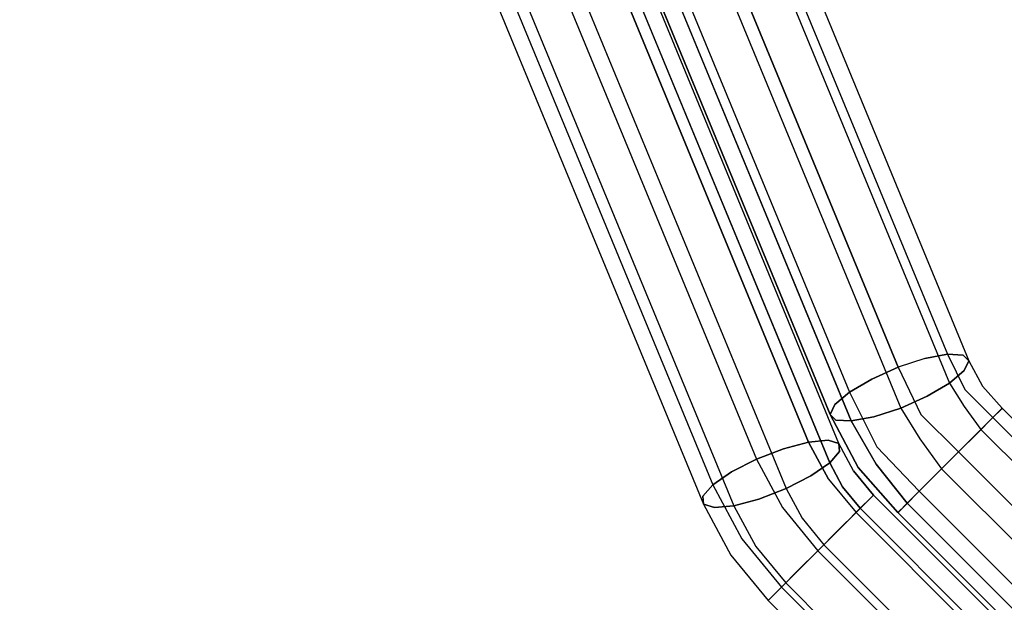
# Model space of a CAD drawing. Extents: x 0 to 320, y 22 to 232.
# Drawn here: x 67 to 70, y 72 to 74 of the extents above; entities that cross this region are included whole.
import ezdxf

# ---------------------------------------------------------------- set-up
doc = ezdxf.new("R2010")
doc.units = 0
doc.header["$LTSCALE"] = 30
doc.header["$MEASUREMENT"] = 0
for name, color, linetype in [('1', 4, 'CONTINUOUS'), ('AFUCH-3-CVPL', 19, 'CONTINUOUS'), ('AFUCH-3-LGPT', 4, 'CONTINUOUS'), ('AFUCH-3-STFB', 5, 'CONTINUOUS'), ('AFUCH-3-STPL', 19, 'CONTINUOUS')]:
    doc.layers.add(name, color=color, linetype=linetype)

# ---------------------------------------------------------------- blocks, each defined once
blk = doc.blocks.new('3DKIJLL7200')
at = {"layer": 'AFUCH-3-CVPL', "invisible_edges": 15}
for points in [[(3.9144, -0.6678, 15.3904), (4.6708, -0.6857, 15.5081), (4.6759, 0.3297, 15.6202), (3.9139, 0.3432, 15.5066)], [(5.6066, -0.7276, 15.8545), (4.6708, -0.6857, 15.5081), (4.6759, 0.3297, 15.6202), (5.6112, 0.2962, 15.9643)], [(3.9144, -0.6678, 15.3904), (2.9515, -0.6489, 15.2687), (2.9536, -1.5351, 15.1961), (3.9094, -1.5555, 15.3193)], [(4.6601, -1.5744, 15.4466), (3.9094, -1.5555, 15.3193), (3.9144, -0.6678, 15.3904), (4.6708, -0.6857, 15.5081)], [(4.6601, -1.5744, 15.4466), (5.6014, -1.6172, 15.7754), (5.6066, -0.7276, 15.8545), (4.6708, -0.6857, 15.5081)], [(6.7512, -0.7817, 16.1862), (5.6066, -0.7276, 15.8545), (5.6014, -1.6172, 15.7754), (6.7465, -1.668, 16.1017)], [(2.9442, -2.2837, 15.2056), (2.0193, -2.2696, 15.1301), (2.0343, -1.521, 15.1172), (2.9536, -1.5351, 15.1961)], [(2.9536, -1.5351, 15.1961), (3.9094, -1.5555, 15.3193), (3.9057, -2.3033, 15.3327), (2.9442, -2.2837, 15.2056)], [(3.9057, -2.3033, 15.3327), (4.6539, -2.3217, 15.474), (4.6601, -1.5744, 15.4466), (3.9094, -1.5555, 15.3193)], [(5.5944, -2.3503, 15.7501), (4.6539, -2.3217, 15.474), (4.6601, -1.5744, 15.4466), (5.6014, -1.6172, 15.7754)], [(5.6014, -1.6172, 15.7754), (6.7465, -1.668, 16.1017), (6.7205, -2.3792, 16.0526), (5.5944, -2.3503, 15.7501)], [(3.9057, -2.3033, 15.3327), (2.9442, -2.2837, 15.2056), (2.9313, -3.0433, 15.2734), (3.9032, -3.0508, 15.399)], [(4.6819, -3.0489, 15.5479), (3.9032, -3.0508, 15.399), (3.9057, -2.3033, 15.3327), (4.6539, -2.3217, 15.474)], [(4.6819, -3.0489, 15.5479), (5.5619, -3.057, 15.7733), (5.5944, -2.3503, 15.7501), (4.6539, -2.3217, 15.474)], [(2.9313, -3.0433, 15.2734), (3.9032, -3.0508, 15.399), (3.901, -3.7672, 15.5024), (2.9229, -3.7814, 15.3777)], [(3.901, -3.7672, 15.5024), (4.7314, -3.7315, 15.6582), (4.6819, -3.0489, 15.5479), (3.9032, -3.0508, 15.399)]]:
    blk.add_3dface(points, dxfattribs=at)
at = {"layer": 'AFUCH-3-LGPT'}
for points, invisible_edges in [([(10.151, -9.0506, 0.256), (10.151, 8.7226, 0.256), (10.1518, 8.7226, 0.1706), (10.1518, -9.0506, 0.1706)], 1), ([(10.183, 8.7226, 0.3352), (10.183, -9.0506, 0.3352), (10.151, -9.0506, 0.256), (10.151, 8.7226, 0.256)], 4), ([(10.1518, 8.7226, 0.1706), (10.1518, -9.0506, 0.1706), (10.1852, -9.0506, 0.092), (10.1852, 8.7226, 0.092)], 4), ([(10.183, 8.7226, 0.3352), (10.2428, 8.7226, 0.3962), (10.2428, -9.0506, 0.3962), (10.183, -9.0506, 0.3352)], 2), ([(10.1852, -9.0506, 0.092), (10.1852, 8.7226, 0.092), (10.2461, 8.7226, 0.0321), (10.2461, -9.0506, 0.0321)], 1), ([(10.2428, -9.0506, 0.3962), (10.2428, 8.7226, 0.3962), (10.3215, 8.7226, 0.4296), (10.3215, -9.0506, 0.4296)], 1), ([(10.2461, 8.7226, 0.0321), (10.2461, -9.0506, 0.0321), (10.3253, -9.0506, 0.0001), (10.3253, 8.7226, 0.0001)], 4), ([(10.4069, -9.0506, 0.4304), (10.4069, 8.7226, 0.4304), (10.3215, 8.7226, 0.4296), (10.3215, -9.0506, 0.4296)], 1), ([(10.3253, -9.0506, 0.0001), (10.3253, 8.7226, 0.0001), (10.4107, 8.7226, 0.0008), (10.4107, -9.0506, 0.0008)], 1), ([(10.4861, 8.7226, 0.3985), (10.4861, -9.0506, 0.3985), (10.4069, -9.0506, 0.4304), (10.4069, 8.7226, 0.4304)], 4), ([(10.4107, 8.7226, 0.0008), (10.4107, -9.0506, 0.0008), (10.4893, -9.0506, 0.0341), (10.4893, 8.7226, 0.0341)], 4), ([(10.4861, -9.0506, 0.3985), (10.4861, 8.7226, 0.3985), (10.5471, 8.7226, 0.3387), (10.5471, -9.0506, 0.3387)], 4), ([(10.4893, -9.0506, 0.0341), (10.4893, 8.7226, 0.0341), (10.5494, 8.7226, 0.0952), (10.5494, -9.0506, 0.0952)], 1), ([(10.5471, 8.7226, 0.3387), (10.5471, -9.0506, 0.3387), (10.5806, -9.0506, 0.2601), (10.5806, 8.7226, 0.2601)], 1), ([(10.5494, 8.7226, 0.0952), (10.5494, -9.0506, 0.0952), (10.5814, -9.0506, 0.1747), (10.5814, 8.7226, 0.1747)], 4), ([(10.5814, -9.0506, 0.1747), (10.5814, 8.7226, 0.1747), (10.5806, 8.7226, 0.2601), (10.5806, -9.0506, 0.2601)], 1), ([(3.4517, -1.745, 15.7675), (-0.03, -1.745, 15.7675), (-0.03, -1.7663, 15.8502), (3.4517, -1.7663, 15.8502)], 4), ([(-0.03, -1.7569, 15.6829), (3.4517, -1.7569, 15.6829), (3.4517, -1.745, 15.7675), (-0.03, -1.745, 15.7675)], 1), ([(3.4517, -1.8003, 15.6093), (-0.03, -1.8003, 15.6093), (-0.03, -1.7569, 15.6829), (3.4517, -1.7569, 15.6829)], 4), ([(3.4517, -1.7663, 15.8502), (3.6083, -1.7814, 15.8608), (3.6234, -1.7616, 15.7791), (3.4517, -1.745, 15.7675)], 3), ([(3.4517, -1.7569, 15.6829), (3.6324, -1.7744, 15.6951), (3.6234, -1.7616, 15.7791), (3.4517, -1.745, 15.7675)], 3), ([(3.634, -1.8179, 15.6217), (3.4517, -1.8003, 15.6093), (3.4517, -1.7569, 15.6829), (3.6324, -1.7744, 15.6951)], 12), ([(3.7857, -1.8104, 15.8134), (3.6234, -1.7616, 15.7791), (3.6083, -1.7814, 15.8608), (3.7563, -1.826, 15.892)], 6), ([(3.6324, -1.7744, 15.6951), (3.8032, -1.8258, 15.7312), (3.7857, -1.8104, 15.8134), (3.6234, -1.7616, 15.7791)], 9), ([(-0.03, -1.7663, 15.8502), (3.4517, -1.7663, 15.8502), (3.4517, -1.8177, 15.9185), (-0.03, -1.8177, 15.9185)], 1), ([(3.5894, -1.831, 15.9278), (3.4517, -1.8177, 15.9185), (3.4517, -1.7663, 15.8502), (3.6083, -1.7814, 15.8608)], 12), ([(3.6083, -1.7814, 15.8608), (3.7563, -1.826, 15.892), (3.7195, -1.8701, 15.9553), (3.5894, -1.831, 15.9278)], 9), ([(3.8063, -1.8698, 15.658), (3.634, -1.8179, 15.6217), (3.6324, -1.7744, 15.6951), (3.8032, -1.8258, 15.7312)], 6), ([(-0.03, -1.8686, 15.5579), (3.4517, -1.8686, 15.5579), (3.4517, -1.8003, 15.6093), (-0.03, -1.8003, 15.6093)], 1), ([(3.4517, -1.8177, 15.9185), (-0.03, -1.8177, 15.9185), (-0.03, -1.8911, 15.9619), (3.4517, -1.8911, 15.9619)], 4), ([(3.4517, -1.8686, 15.5579), (3.6279, -1.8856, 15.5699), (3.634, -1.8179, 15.6217), (3.4517, -1.8003, 15.6093)], 3), ([(3.5894, -1.831, 15.9278), (3.4517, -1.8177, 15.9185), (3.4517, -1.8911, 15.9619), (3.5696, -1.9025, 15.9699)], 12), ([(3.8063, -1.8698, 15.658), (3.634, -1.8179, 15.6217), (3.6279, -1.8856, 15.5699), (3.7944, -1.9357, 15.605)], 6), ([(7.0696, -3.2023, 16.8581), (7.099, -3.1867, 16.7794), (3.7857, -1.8104, 15.8134), (3.7563, -1.826, 15.892)], 8), ([(3.8032, -1.8258, 15.7312), (7.1166, -3.2021, 16.6972), (7.099, -3.1867, 16.7794), (3.7857, -1.8104, 15.8134)], 1), ([(3.5696, -1.9025, 15.9699), (3.681, -1.936, 15.9934), (3.7195, -1.8701, 15.9553), (3.5894, -1.831, 15.9278)], 9), ([(3.7563, -1.826, 15.892), (7.0696, -3.2023, 16.8581), (7.0328, -3.2464, 16.9213), (3.7195, -1.8701, 15.9553)], 1), ([(7.1196, -3.2461, 16.6241), (3.8063, -1.8698, 15.658), (3.8032, -1.8258, 15.7312), (7.1166, -3.2021, 16.6972)], 4), ([(3.4517, -1.9513, 15.5366), (-0.03, -1.9513, 15.5366), (-0.03, -1.8686, 15.5579), (3.4517, -1.8686, 15.5579)], 4), ([(3.615, -1.9671, 15.5476), (3.4517, -1.9513, 15.5366), (3.4517, -1.8686, 15.5579), (3.6279, -1.8856, 15.5699)], 12), ([(7.0328, -3.2464, 16.9213), (3.7195, -1.8701, 15.9553), (3.681, -1.936, 15.9934), (6.9943, -3.3124, 16.9594)], 4), ([(3.7944, -1.9357, 15.605), (7.1077, -3.312, 16.5711), (7.1196, -3.2461, 16.6241), (3.8063, -1.8698, 15.658)], 1), ([(-0.03, -1.8911, 15.9619), (3.4517, -1.8911, 15.9619), (3.4517, -1.976, 15.9739), (-0.03, -1.976, 15.9739)], 1), ([(3.4517, -1.8911, 15.9619), (3.5696, -1.9025, 15.9699), (3.5518, -1.9857, 15.9806), (3.4517, -1.976, 15.9739)], 3), ([(3.6464, -2.0142, 16.0006), (3.5518, -1.9857, 15.9806), (3.5696, -1.9025, 15.9699), (3.681, -1.936, 15.9934)], 6), ([(3.6279, -1.8856, 15.5699), (3.7944, -1.9357, 15.605), (3.7693, -2.0135, 15.5802), (3.615, -1.9671, 15.5476)], 9), ([(3.681, -1.936, 15.9934), (6.9943, -3.3124, 16.9594), (6.9598, -3.3905, 16.9667), (3.6464, -2.0142, 16.0006)], 1), ([(7.0826, -3.3898, 16.5463), (3.7693, -2.0135, 15.5802), (3.7944, -1.9357, 15.605), (7.1077, -3.312, 16.5711)], 4), ([(-0.03, -2.0359, 15.5485), (3.4517, -2.0359, 15.5485), (3.4517, -1.9513, 15.5366), (-0.03, -1.9513, 15.5366)], 1), ([(3.4517, -2.0359, 15.5485), (3.5973, -2.0499, 15.5583), (3.615, -1.9671, 15.5476), (3.4517, -1.9513, 15.5366)], 3), ([(-0.03, -2.059, 15.9524), (3.4517, -2.059, 15.9524), (3.4517, -1.976, 15.9739), (-0.03, -1.976, 15.9739)], 1), ([(3.5518, -1.9857, 15.9806), (3.4517, -1.976, 15.9739), (3.4517, -2.059, 15.9524), (3.5389, -2.0674, 15.9583)], 12), ([(3.5389, -2.0674, 15.9583), (3.6213, -2.0922, 15.9757), (3.6464, -2.0142, 16.0006), (3.5518, -1.9857, 15.9806)], 9), ([(3.7693, -2.0135, 15.5802), (3.615, -1.9671, 15.5476), (3.5973, -2.0499, 15.5583), (3.7349, -2.0913, 15.5874)], 6), ([(6.9598, -3.3905, 16.9667), (3.6464, -2.0142, 16.0006), (3.6213, -2.0922, 15.9757), (6.9346, -3.4685, 16.9417)], 4), ([(3.7349, -2.0913, 15.5874), (7.0482, -3.4676, 16.5534), (7.0826, -3.3898, 16.5463), (3.7693, -2.0135, 15.5802)], 1), ([(3.4517, -2.1095, 15.5918), (-0.03, -2.1095, 15.5918), (-0.03, -2.0359, 15.5485), (3.4517, -2.0359, 15.5485)], 4), ([(3.5775, -2.1216, 15.6003), (3.4517, -2.1095, 15.5918), (3.4517, -2.0359, 15.5485), (3.5973, -2.0499, 15.5583)], 12), ([(3.5973, -2.0499, 15.5583), (3.7349, -2.0913, 15.5874), (3.6963, -2.1574, 15.6254), (3.5775, -2.1216, 15.6003)], 9), ([(3.4517, -2.1271, 15.901), (-0.03, -2.1271, 15.901), (-0.03, -2.059, 15.9524), (3.4517, -2.059, 15.9524)], 4), ([(3.4517, -2.059, 15.9524), (3.5389, -2.0674, 15.9583), (3.5328, -2.1349, 15.9065), (3.4517, -2.1271, 15.901)], 3), ([(3.6094, -2.158, 15.9226), (3.5328, -2.1349, 15.9065), (3.5389, -2.0674, 15.9583), (3.6213, -2.0922, 15.9757)], 6), ([(3.4517, -2.1609, 15.66), (-0.03, -2.1609, 15.66), (-0.03, -2.1095, 15.5918), (3.4517, -2.1095, 15.5918)], 1), ([(3.4517, -2.1609, 15.66), (3.5586, -2.1712, 15.6673), (3.5775, -2.1216, 15.6003), (3.4517, -2.1095, 15.5918)], 3), ([(3.6213, -2.0922, 15.9757), (6.9346, -3.4685, 16.9417), (6.9228, -3.5343, 16.8887), (3.6094, -2.158, 15.9226)], 1), ([(7.0097, -3.5337, 16.5915), (3.6963, -2.1574, 15.6254), (3.7349, -2.0913, 15.5874), (7.0482, -3.4676, 16.5534)], 4), ([(3.4517, -2.1704, 15.8273), (-0.03, -2.1704, 15.8273), (-0.03, -2.1271, 15.901), (3.4517, -2.1271, 15.901)], 1), ([(3.4517, -2.1271, 15.901), (3.5328, -2.1349, 15.9065), (3.5344, -2.1784, 15.8329), (3.4517, -2.1704, 15.8273)], 6), ([(3.6125, -2.2019, 15.8494), (3.5344, -2.1784, 15.8329), (3.5328, -2.1349, 15.9065), (3.6094, -2.158, 15.9226)], 3), ([(3.6595, -2.2016, 15.6886), (3.5586, -2.1712, 15.6673), (3.5775, -2.1216, 15.6003), (3.6963, -2.1574, 15.6254)], 3), ([(-0.03, -2.1823, 15.7427), (3.4517, -2.1823, 15.7427), (3.4517, -2.1609, 15.66), (-0.03, -2.1609, 15.66)], 4), ([(3.5434, -2.1912, 15.7489), (3.4517, -2.1823, 15.7427), (3.4517, -2.1609, 15.66), (3.5586, -2.1712, 15.6673)], 12), ([(3.6094, -2.158, 15.9226), (6.9228, -3.5343, 16.8887), (6.9259, -3.5782, 16.8155), (3.6125, -2.2019, 15.8494)], 4), ([(6.9729, -3.5779, 16.6546), (3.6595, -2.2016, 15.6886), (3.6963, -2.1574, 15.6254), (7.0097, -3.5337, 16.5915)], 1), ([(-0.03, -2.1823, 15.7427), (3.4517, -2.1823, 15.7427), (3.4517, -2.1704, 15.8273), (-0.03, -2.1704, 15.8273)], 4), ([(3.5344, -2.1784, 15.8329), (3.4517, -2.1704, 15.8273), (3.4517, -2.1823, 15.7427), (3.5434, -2.1912, 15.7489)], 9), ([(3.5434, -2.1912, 15.7489), (3.6301, -2.2172, 15.7672), (3.6125, -2.2019, 15.8494), (3.5344, -2.1784, 15.8329)], 12), ([(3.5434, -2.1912, 15.7489), (3.6301, -2.2172, 15.7672), (3.6595, -2.2016, 15.6886), (3.5586, -2.1712, 15.6673)], 12), ([(-3.3647, -2.2265, 15.6407), (3.3647, -2.2265, 15.6407), (3.3647, -2.1966, 15.7207), (-3.3647, -2.1966, 15.7207)], 1), ([(3.3647, -2.1996, 15.8061), (-3.3647, -2.1996, 15.8061), (-3.3647, -2.1966, 15.7207), (3.3647, -2.1966, 15.7207)], 1), ([(-3.3647, -2.2351, 15.8838), (3.3647, -2.2351, 15.8838), (3.3647, -2.1996, 15.8061), (-3.3647, -2.1996, 15.8061)], 4), ([(3.3647, -2.2265, 15.6407), (3.5467, -2.2341, 15.6639), (3.5407, -2.2078, 15.745), (3.3647, -2.1966, 15.7207)], 3), ([(3.528, -2.2139, 15.8292), (3.3647, -2.1996, 15.8061), (3.3647, -2.1966, 15.7207), (3.5407, -2.2078, 15.745)], 9), ([(3.3647, -2.2351, 15.8838), (3.5104, -2.2516, 15.9038), (3.528, -2.2139, 15.8292), (3.3647, -2.1996, 15.8061)], 6), ([(3.6852, -2.2592, 15.8534), (3.528, -2.2139, 15.8292), (3.5104, -2.2516, 15.9038), (3.6515, -2.2896, 15.9258)], 3), ([(3.5407, -2.2078, 15.745), (3.709, -2.2593, 15.7714), (3.6852, -2.2592, 15.8534), (3.528, -2.2139, 15.8292)], 12), ([(3.709, -2.2593, 15.7714), (3.5407, -2.2078, 15.745), (3.5467, -2.2341, 15.6639), (3.7194, -2.2897, 15.6922)], 6), ([(6.9259, -3.5782, 16.8155), (3.6125, -2.2019, 15.8494), (3.6301, -2.2172, 15.7672), (6.9435, -3.5936, 16.7333)], 1), ([(3.6301, -2.2172, 15.7672), (6.9435, -3.5936, 16.7333), (6.9729, -3.5779, 16.6546), (3.6595, -2.2016, 15.6886)], 4), ([(3.3647, -2.2848, 15.5782), (-3.3647, -2.2848, 15.5782), (-3.3647, -2.2265, 15.6407), (3.3647, -2.2265, 15.6407)], 4), ([(3.3647, -2.2974, 15.942), (-3.3647, -2.2974, 15.942), (-3.3647, -2.2351, 15.8838), (3.3647, -2.2351, 15.8838)], 1), ([(3.5449, -2.2889, 15.5984), (3.3647, -2.2848, 15.5782), (3.3647, -2.2265, 15.6407), (3.5467, -2.2341, 15.6639)], 12), ([(3.5104, -2.2516, 15.9038), (3.3647, -2.2351, 15.8838), (3.3647, -2.2974, 15.942), (3.4906, -2.315, 15.9574)], 12), ([(3.4906, -2.315, 15.9574), (3.6132, -2.3455, 15.9776), (3.6515, -2.2896, 15.9258), (3.5104, -2.2516, 15.9038)], 9), ([(3.5467, -2.2341, 15.6639), (3.7194, -2.2897, 15.6922), (3.7147, -2.3458, 15.628), (3.5449, -2.2889, 15.5984)], 9), ([(8.8307, -4.3963, 17.3494), (3.6852, -2.2592, 15.8534), (3.6515, -2.2896, 15.9258), (8.797, -4.4267, 17.4218)], 1), ([(3.709, -2.2593, 15.7714), (8.8545, -4.3964, 17.2674), (8.8307, -4.3963, 17.3494), (3.6852, -2.2592, 15.8534)], 4), ([(3.7194, -2.2897, 15.6922), (8.8649, -4.4268, 17.1882), (8.8545, -4.3964, 17.2674), (3.709, -2.2593, 15.7714)], 1), ([(-3.3647, -2.3625, 15.5427), (3.3647, -2.3625, 15.5427), (3.3647, -2.2848, 15.5782), (-3.3647, -2.2848, 15.5782)], 1), ([(-3.3647, -2.3778, 15.972), (3.3647, -2.3778, 15.972), (3.3647, -2.2974, 15.942), (-3.3647, -2.2974, 15.942)], 4), ([(3.5449, -2.2889, 15.5984), (3.3647, -2.2848, 15.5782), (3.3647, -2.3625, 15.5427), (3.5357, -2.3638, 15.5584)], 12), ([(3.3647, -2.2974, 15.942), (3.4906, -2.315, 15.9574), (3.4716, -2.3949, 15.982), (3.3647, -2.3778, 15.972)], 3), ([(3.5357, -2.3638, 15.5584), (3.6958, -2.4191, 15.5885), (3.7147, -2.3458, 15.628), (3.5449, -2.2889, 15.5984)], 9), ([(8.797, -4.4267, 17.4218), (3.6515, -2.2896, 15.9258), (3.6132, -2.3455, 15.9776), (8.7587, -4.4827, 17.4736)], 4), ([(8.8602, -4.4829, 17.124), (3.7147, -2.3458, 15.628), (3.7194, -2.2897, 15.6922), (8.8649, -4.4268, 17.1882)], 4), ([(3.5759, -2.4191, 16.001), (3.4716, -2.3949, 15.982), (3.4906, -2.315, 15.9574), (3.6132, -2.3455, 15.9776)], 6), ([(3.3647, -2.4478, 15.5397), (-3.3647, -2.4478, 15.5397), (-3.3647, -2.3625, 15.5427), (3.3647, -2.3625, 15.5427)], 4), ([(3.3647, -2.3625, 15.5427), (3.5357, -2.3638, 15.5584), (3.5205, -2.4474, 15.5499), (3.3647, -2.4478, 15.5397)], 3), ([(3.6654, -2.4984, 15.5796), (3.5205, -2.4474, 15.5499), (3.5357, -2.3638, 15.5584), (3.6958, -2.4191, 15.5885)], 6), ([(3.6132, -2.3455, 15.9776), (8.7587, -4.4827, 17.4736), (8.7214, -4.5562, 17.4969), (3.5759, -2.4191, 16.001)], 1), ([(8.8602, -4.4829, 17.124), (3.7147, -2.3458, 15.628), (3.6958, -2.4191, 15.5885), (8.8413, -4.5562, 17.0844)], 4), ([(3.3647, -2.3778, 15.972), (-3.3647, -2.3778, 15.972), (-3.3647, -2.4634, 15.9689), (3.3647, -2.4634, 15.9689)], 4), ([(3.4716, -2.3949, 15.982), (3.3647, -2.3778, 15.972), (3.3647, -2.4634, 15.9689), (3.4563, -2.4788, 15.9735)], 12), ([(3.4563, -2.4788, 15.9735), (3.5454, -2.4987, 15.992), (3.5759, -2.4191, 16.001), (3.4716, -2.3949, 15.982)], 9), ([(8.7214, -4.5562, 17.4969), (3.5759, -2.4191, 16.001), (3.5454, -2.4987, 15.992), (8.6909, -4.6358, 17.488)], 4), ([(3.6958, -2.4191, 15.5885), (8.8413, -4.5562, 17.0844), (8.8109, -4.6355, 17.0756), (3.6654, -2.4984, 15.5796)], 1), ([(-3.3647, -2.5279, 15.5695), (3.3647, -2.5279, 15.5695), (3.3647, -2.4478, 15.5397), (-3.3647, -2.4478, 15.5397)], 1), ([(3.5205, -2.4474, 15.5499), (3.3647, -2.4478, 15.5397), (3.3647, -2.5279, 15.5695), (3.5016, -2.527, 15.5743)], 12), ([(3.6654, -2.4984, 15.5796), (3.5205, -2.4474, 15.5499), (3.5016, -2.527, 15.5743), (3.6282, -2.5717, 15.6028)], 6), ([(-3.3647, -2.4634, 15.9689), (3.3647, -2.4634, 15.9689), (3.3647, -2.541, 15.9334), (-3.3647, -2.541, 15.9334)], 1), ([(3.3647, -2.4634, 15.9689), (3.4563, -2.4788, 15.9735), (3.4472, -2.5536, 15.9334), (3.3647, -2.541, 15.9334)], 3), ([(3.5265, -2.5719, 15.9524), (3.4472, -2.5536, 15.9334), (3.4563, -2.4788, 15.9735), (3.5454, -2.4987, 15.992)], 6), ([(3.5454, -2.4987, 15.992), (8.6909, -4.6358, 17.488), (8.672, -4.709, 17.4484), (3.5265, -2.5719, 15.9524)], 1), ([(3.6654, -2.4984, 15.5796), (8.8109, -4.6355, 17.0756), (8.7737, -4.7089, 17.0988), (3.6282, -2.5717, 15.6028)], 4), ([(3.3647, -2.5904, 15.6277), (-3.3647, -2.5904, 15.6277), (-3.3647, -2.5279, 15.5695), (3.3647, -2.5279, 15.5695)], 4), ([(3.3647, -2.541, 15.9334), (-3.3647, -2.541, 15.9334), (-3.3647, -2.5992, 15.8708), (3.3647, -2.5992, 15.8708)], 4), ([(3.3647, -2.5279, 15.5695), (3.5016, -2.527, 15.5743), (3.4818, -2.5906, 15.6279), (3.3647, -2.5904, 15.6277)], 3), ([(3.3647, -2.5992, 15.8708), (3.4455, -2.6083, 15.8678), (3.4472, -2.5536, 15.9334), (3.3647, -2.541, 15.9334)], 3), ([(3.5016, -2.527, 15.5743), (3.6282, -2.5717, 15.6028), (3.5899, -2.6279, 15.6546), (3.4818, -2.5906, 15.6279)], 9), ([(3.4455, -2.6083, 15.8678), (3.5219, -2.628, 15.8882), (3.5265, -2.5719, 15.9524), (3.4472, -2.5536, 15.9334)], 9), ([(3.5219, -2.628, 15.8882), (8.6674, -4.7651, 17.3841), (8.672, -4.709, 17.4484), (3.5265, -2.5719, 15.9524)], 1), ([(3.6282, -2.5717, 15.6028), (8.7737, -4.7089, 17.0988), (8.7354, -4.765, 17.1505), (3.5899, -2.6279, 15.6546)], 1), ([(-3.3647, -2.6259, 15.7054), (3.3647, -2.6259, 15.7054), (3.3647, -2.5904, 15.6277), (-3.3647, -2.5904, 15.6277)], 1), ([(-3.3647, -2.5992, 15.8708), (3.3647, -2.5992, 15.8708), (3.3647, -2.629, 15.7908), (-3.3647, -2.629, 15.7908)], 1), ([(3.4818, -2.5906, 15.6279), (3.3647, -2.5904, 15.6277), (3.3647, -2.6259, 15.7054), (3.4642, -2.6283, 15.7025)], 12), ([(3.4514, -2.6345, 15.7867), (3.3647, -2.629, 15.7908), (3.3647, -2.5992, 15.8708), (3.4455, -2.6083, 15.8678)], 12), ([(3.5899, -2.6279, 15.6546), (3.4818, -2.5906, 15.6279), (3.4642, -2.6283, 15.7025), (3.5562, -2.6583, 15.727)], 6), ([(3.3647, -2.629, 15.7908), (-3.3647, -2.629, 15.7908), (-3.3647, -2.6259, 15.7054), (3.3647, -2.6259, 15.7054)], 4), ([(3.3647, -2.6259, 15.7054), (3.4642, -2.6283, 15.7025), (3.4514, -2.6345, 15.7867), (3.3647, -2.629, 15.7908)], 3), ([(3.5323, -2.6583, 15.809), (3.4514, -2.6345, 15.7867), (3.4455, -2.6083, 15.8678), (3.5219, -2.628, 15.8882)], 6), ([(3.4642, -2.6283, 15.7025), (3.5562, -2.6583, 15.727), (3.5323, -2.6583, 15.809), (3.4514, -2.6345, 15.7867)], 9), ([(8.6778, -4.7954, 17.305), (3.5323, -2.6583, 15.809), (3.5219, -2.628, 15.8882), (8.6674, -4.7651, 17.3841)], 4), ([(8.7354, -4.765, 17.1505), (3.5899, -2.6279, 15.6546), (3.5562, -2.6583, 15.727), (8.7017, -4.7954, 17.2229)], 4), ([(3.5562, -2.6583, 15.727), (8.7017, -4.7954, 17.2229), (8.6778, -4.7954, 17.305), (3.5323, -2.6583, 15.809)], 1)]:
    blk.add_3dface(points, dxfattribs=dict(at, invisible_edges=invisible_edges))
at = {"layer": 'AFUCH-3-STFB', "invisible_edges": 15}
for points in [[(5.5648, 1.1385, 18.1823), (4.1084, -0.1311, 17.9191), (5.5656, 0.1294, 18.078)], [(5.5656, 0.1294, 18.078), (4.1084, -0.1311, 17.9191), (4.8312, -1.0687, 17.9168)], [(5.5636, -0.9164, 18.0098), (5.5656, 0.1294, 18.078), (4.8312, -1.0687, 17.9168)], [(5.5656, 0.1294, 18.078), (5.5636, -0.9164, 18.0098), (6.9956, -0.5812, 18.2446)], [(3.3961, -1.314, 17.7883), (4.1077, -1.2021, 17.8443), (4.1084, -0.1311, 17.9191)], [(4.1084, -0.1311, 17.9191), (4.1077, -1.2021, 17.8443), (4.8312, -1.0687, 17.9168)], [(6.987, -1.568, 18.227), (6.9956, -0.5812, 18.2446), (5.5636, -0.9164, 18.0098)], [(5.5636, -0.9164, 18.0098), (4.8312, -1.0687, 17.9168), (5.5563, -1.9425, 17.9862)], [(6.987, -1.568, 18.227), (5.5636, -0.9164, 18.0098), (5.5563, -1.9425, 17.9862)], [(4.8242, -2.1129, 17.8886), (4.8312, -1.0687, 17.9168), (4.1077, -1.2021, 17.8443)], [(4.8312, -1.0687, 17.9168), (4.8242, -2.1129, 17.8886), (5.5563, -1.9425, 17.9862)], [(3.3961, -1.314, 17.7883), (4.1025, -2.2616, 17.8114), (4.1077, -1.2021, 17.8443)], [(4.1077, -1.2021, 17.8443), (4.1025, -2.2616, 17.8114), (4.8242, -2.1129, 17.8886)], [(2.6964, -2.4848, 17.7027), (3.3926, -2.3863, 17.7506), (3.3961, -1.314, 17.7883)], [(4.1025, -2.2616, 17.8114), (3.3961, -1.314, 17.7883), (3.3926, -2.3863, 17.7506)], [(6.958, -2.4729, 18.2623), (6.987, -1.568, 18.227), (5.5563, -1.9425, 17.9862)], [(4.8107, -3.1189, 17.9225), (5.5563, -1.9425, 17.9862), (4.8242, -2.1129, 17.8886)], [(5.5373, -2.9162, 18.0256), (5.5563, -1.9425, 17.9862), (4.8107, -3.1189, 17.9225)], [(5.5563, -1.9425, 17.9862), (5.5373, -2.9162, 18.0256), (6.958, -2.4729, 18.2623)], [(4.8107, -3.1189, 17.9225), (4.8242, -2.1129, 17.8886), (4.0926, -3.2971, 17.8358)], [(4.8242, -2.1129, 17.8886), (4.1025, -2.2616, 17.8114), (4.0926, -3.2971, 17.8358)], [(3.3858, -3.4467, 17.7645), (4.1025, -2.2616, 17.8114), (3.3926, -2.3863, 17.7506)], [(3.3858, -3.4467, 17.7645), (4.0926, -3.2971, 17.8358), (4.1025, -2.2616, 17.8114)], [(3.3926, -2.3863, 17.7506), (2.6919, -3.5643, 17.7073), (3.3858, -3.4467, 17.7645)], [(3.3926, -2.3863, 17.7506), (2.6964, -2.4848, 17.7027), (2.6919, -3.5643, 17.7073)], [(4.0926, -3.2971, 17.8358), (4.799, -3.6158, 17.971), (4.8107, -3.1189, 17.9225)], [(3.3858, -3.4467, 17.7645), (4.0851, -3.8091, 17.879), (4.0926, -3.2971, 17.8358)], [(4.0851, -3.8091, 17.879), (4.799, -3.6158, 17.971), (4.0926, -3.2971, 17.8358)]]:
    blk.add_3dface(points, dxfattribs=at)
at = {"layer": 'AFUCH-3-STPL', "invisible_edges": 15}
for points in [[(5.6925, 2.2237, 17.1861), (5.6962, 0.1924, 16.9726), (4.1869, -0.0677, 16.6758), (4.1981, 2.0533, 16.9074)], [(5.6543, 0.2013, 17.2553), (4.9075, 2.1367, 17.3245), (4.1653, -0.0586, 16.9607)], [(5.6534, -0.8605, 17.1858), (5.6543, 0.2013, 17.2553), (4.1653, -0.0586, 16.9607)], [(5.6962, 0.1924, 16.9726), (5.6967, -0.8778, 16.9005), (4.206, -1.1577, 16.601), (4.1869, -0.0677, 16.6758)], [(7.1456, -0.5283, 17.5635), (5.6543, 0.2013, 17.2553), (5.6534, -0.8605, 17.1858)], [(4.1653, -0.0586, 16.9607), (2.7456, -0.243, 16.7638), (4.165, -1.1434, 16.8855)], [(4.206, -1.1577, 16.601), (4.1869, -0.0677, 16.6758), (2.772, -0.2486, 16.48), (2.7735, -1.3546, 16.4012)], [(4.1653, -0.0586, 16.9607), (4.165, -1.1434, 16.8855), (5.6534, -0.8605, 17.1858)], [(2.7457, -1.3415, 16.6878), (4.165, -1.1434, 16.8855), (2.7456, -0.243, 16.7638)], [(5.6534, -0.8605, 17.1858), (7.1418, -1.6274, 17.5377), (7.1456, -0.5283, 17.5635)], [(5.651, -1.9837, 17.1507), (5.6534, -0.8605, 17.1858), (4.1638, -2.2828, 16.8447)], [(5.6534, -0.8605, 17.1858), (4.165, -1.1434, 16.8855), (4.1638, -2.2828, 16.8447)], [(5.6534, -0.8605, 17.1858), (5.651, -1.9837, 17.1507), (7.1418, -1.6274, 17.5377)], [(4.206, -1.1577, 16.601), (5.6967, -0.8778, 16.9005), (4.2084, -2.31, 16.5596)], [(5.6975, -2.0154, 16.8647), (4.2084, -2.31, 16.5596), (5.6967, -0.8778, 16.9005)], [(7.1702, -1.6663, 17.2447), (5.6975, -2.0154, 16.8647), (5.6967, -0.8778, 16.9005)], [(4.1638, -2.2828, 16.8447), (4.165, -1.1434, 16.8855), (2.7453, -2.4905, 16.6441)], [(2.7457, -1.3415, 16.6878), (2.7453, -2.4905, 16.6441), (4.165, -1.1434, 16.8855)], [(4.2084, -2.31, 16.5596), (2.7755, -2.5155, 16.3563), (2.7735, -1.3546, 16.4012), (4.206, -1.1577, 16.601)], [(2.7457, -1.3415, 16.6878), (1.3838, -1.4457, 16.5858), (2.7453, -2.4905, 16.6441)], [(2.7755, -2.5155, 16.3563), (1.3986, -2.6248, 16.2502), (1.3975, -1.4583, 16.2973), (2.7735, -1.3546, 16.4012)], [(5.6458, -3.1668, 17.1646), (5.651, -1.9837, 17.1507), (4.1638, -2.2828, 16.8447)], [(5.6975, -2.0154, 16.8647), (5.698, -3.2233, 16.8823), (4.2084, -2.31, 16.5596)], [(3.4439, -3.6227, 16.7342), (4.1638, -2.2828, 16.8447), (2.7453, -2.4905, 16.6441)], [(3.4439, -3.6227, 16.7342), (4.1604, -3.4959, 16.8509), (4.1638, -2.2828, 16.8447)], [(4.1604, -3.4959, 16.8509), (5.6458, -3.1668, 17.1646), (4.1638, -2.2828, 16.8447)], [(2.7779, -3.7669, 16.3585), (2.7755, -2.5155, 16.3563), (4.2084, -2.31, 16.5596), (2.7779, -3.7669, 16.3585)], [(4.2084, -2.31, 16.5596), (4.211, -3.5443, 16.5693), (2.7779, -3.7669, 16.3585)], [(4.2084, -2.31, 16.5596), (5.698, -3.2233, 16.8823), (4.211, -3.5443, 16.5693)]]:
    blk.add_3dface(points, dxfattribs=at)

msp = doc.modelspace()

# ---------------------------------------------------------------- block references
at = {"layer": '1', "rotation": 135}
msp.add_blockref('3DKIJLL7200', (70.7682, 68.8058), dxfattribs=at)

doc.saveas('drawing.dxf')
